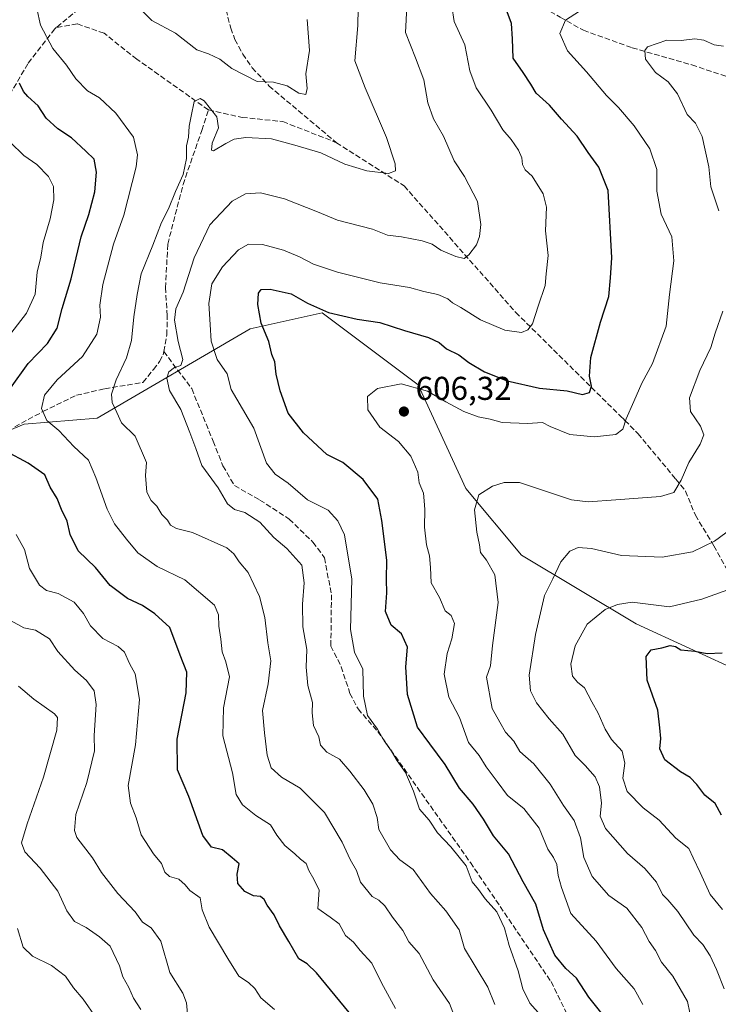
# Model space of a CAD drawing. Units: metres. Extents: x 631765 to 635233, y 4706542 to 4708926.
# Drawn here: x 634465 to 634676, y 4706919 to 4707218 of the extents above; entities that cross this region are included whole.
import ezdxf

# ---------------------------------------------------------------- set-up
doc = ezdxf.new("R2010")
doc.units = ezdxf.units.M
doc.header["$MEASUREMENT"] = 0
doc.linetypes.add('DGN Style 3', pattern=[2.307223, 1.648017, -0.659207])
for name, color, linetype, lineweight in [('Arbolado forestal CxS', 92, 'Continuous', 0), ('Curva de nivel maestra', 30, 'Continuous', 30), ('Curva de nivel normal', 30, 'Continuous', 0), ('Matorral CxS', 135, 'Continuous', 0), ('Pastizal CxS', 92, 'Continuous', 0), ('Punto de cota en terreno', 7, 'Continuous', 0), ('Rótulo de punto de cota en terreno', 7, 'Continuous', 0), ('Senda', 7, 'DGN Style 3', 0)]:
    doc.layers.add(name, color=color, linetype=linetype, lineweight=lineweight)
doc.styles.add('Style-Arial', font='txt')

# ---------------------------------------------------------------- blocks, each defined once
blk = doc.blocks.new('*U14')
at = {"layer": 'Arbolado forestal CxS', "color": 92, "linetype": 'Continuous', "lineweight": 0}
blk.add_polyline3d([(634847.2653, 4706908.6671, 655.8579), (634840.8077, 4706936.9211, 663.6705), (634818.3771, 4706958.9941, 665.292), (634806.232, 4706964.9833, 661.2696), (634800.0337, 4706968.04, 659.1412), (634757.9815, 4706988.7777, 647.9788), (634700.2699, 4707012.2631, 630.8216), (634651.4761, 4707034.6793, 621.7155), (634616.6963, 4707055.5055, 612.2443), (634599.8417, 4707075.7707, 608.4212), (634585.3113, 4707107.2537, 604.7103), (634556.2507, 4707129.0497, 599.9374), (634534.4545, 4707124.2071, 598.3572), (634488.0519, 4707097.0917, 583.1133), (634465.8567, 4707095.3177, 577.8215), (634441.9425, 4707085.2389, 567.684)], dxfattribs=at)
blk = doc.blocks.new('5PATER')
at = {"layer": 'Pastizal CxS', "linetype": 'Continuous', "lineweight": 0}
h = blk.add_hatch(color=51, dxfattribs=at)
edge = h.paths.add_edge_path()
edge.add_ellipse((0, 0), major_axis=(-0.11, -0.111), ratio=0.999422, start_angle=0, end_angle=360)

msp = doc.modelspace()

# ---------------------------------------------------------------- linework, layer by layer
at = {"layer": 'Arbolado forestal CxS', "color": 92, "linetype": 'Continuous', "lineweight": 0}
msp.add_polyline3d([(634792.4361, 4706803.8801, 642.9795), (634818.3949, 4706848.6167, 645.7541), (634833.3619, 4706894.6655, 654.3448), (634847.2653, 4706908.6671, 655.8579), (634840.8077, 4706936.9211, 663.6705), (634818.3771, 4706958.9941, 665.292), (634806.232, 4706964.9833, 661.2696), (634800.0337, 4706968.04, 659.1412), (634757.9815, 4706988.7777, 647.9788), (634700.2699, 4707012.2631, 630.8216), (634651.4761, 4707034.6793, 621.7155), (634616.6963, 4707055.5055, 612.2443), (634599.8417, 4707075.7707, 608.4212), (634585.3113, 4707107.2537, 604.7103), (634556.2507, 4707129.0497, 599.9374), (634534.4545, 4707124.2071, 598.3572), (634488.0519, 4707097.0917, 583.1133), (634465.8567, 4707095.3177, 577.8215), (634441.9425, 4707085.2389, 567.684)], dxfattribs=at)
at = {"layer": 'Curva de nivel maestra', "color": 30, "linetype": 'Continuous', "lineweight": 30, "flags": 128}
for points, elevation in [([(634643.87, 4706913.0201), (634637.1, 4706921.5301), (634633.35, 4706927.2801), (634630.1, 4706930.2001), (634626.75, 4706934.2401), (634623.33, 4706941.9101), (634621.05, 4706949.6601), (634617.23, 4706956.5001), (634612.71, 4706965.0001), (634608.17, 4706970.4301), (634605.16, 4706975.5201), (634602, 4706980.0101), (634597.9, 4706984.9201), (634593.58, 4706992.0601), (634588.85, 4706998.3301), (634585.2, 4707003.3401), (634582.16, 4707013.3101), (634581.64, 4707021.6901), (634582.16, 4707027.6901), (634580.32, 4707031.6901), (634577.21, 4707034.3501), (634575.47, 4707038.4601), (634575.84, 4707044.1101), (634575.72, 4707048.1201), (634575.86, 4707054.0201), (634574.34, 4707066.0701), (634573.12, 4707072.5501), (634568.65, 4707078.5101), (634562.51, 4707083.6401), (634557.62, 4707086.1001), (634550.58, 4707092.6301), (634545.99, 4707098.6501), (634543.53, 4707105.3601), (634542.34, 4707110.4901), (634541.87, 4707114.1401), (634541.04, 4707116.4501), (634540.12, 4707120.3401), (634537.77, 4707125.9201), (634536.71, 4707131.5601), (634536.92, 4707134.9601), (634537.75, 4707136.1601), (634540.53, 4707136.2401), (634546.85, 4707134.7601), (634551.8, 4707131.9701), (634558.19, 4707129.1301), (634566.87, 4707127.1201), (634573.78, 4707126.1301), (634581.17, 4707123.6601), (634588.48, 4707121.5401), (634591.68, 4707120.0601), (634593.95, 4707118.1101), (634597.65, 4707116.3501), (634600.67, 4707114.0001), (634605.51, 4707111.2001), (634612.34, 4707108.4501), (634622.15, 4707106.2001), (634630.53, 4707105.3501), (634635.21, 4707104.2601), (634637.31, 4707104.8401), (634637.88, 4707106.8001), (634637.33, 4707109.8801), (634637.75, 4707115.5101), (634640.66, 4707126.2101), (634643.16, 4707133.9901), (634643.69, 4707139.6901), (634644.11, 4707145.6901), (634642.98, 4707166.1001), (634640.17, 4707173.2601), (634636.92, 4707177.6401), (634633.58, 4707182.6001), (634628.86, 4707187.7801), (634625.14, 4707192.0301), (634621.12, 4707195.7001), (634619.55, 4707198.3501), (634617.18, 4707201.9501), (634614.15, 4707206.3001), (634613.99, 4707212.1501), (634613.63, 4707216.7901), (634611.75, 4707221.9101)], 600), ([(634461.81, 4707106.1701), (634467.15, 4707113.7201), (634473.02, 4707119.7001), (634475.94, 4707124.3601), (634477.42, 4707130.3601), (634480.12, 4707139.3601), (634483.15, 4707152.0701), (634485.5, 4707158.8401), (634487.29, 4707165.7301), (634487.82, 4707171.7001), (634487.17, 4707175.6001), (634484.58, 4707178.0801), (634480.25, 4707182.0801), (634476.1, 4707184.8201), (634472.58, 4707188.1201), (634470.16, 4707191.8601), (634467.03, 4707194.6801), (634465.75, 4707196.1901), (634464.49, 4707198.6701)], 575), ([(634564.39, 4706916.8601), (634554.52, 4706928.8501), (634551.7, 4706931.5501), (634549.15, 4706933.1201), (634546.17, 4706938.3501), (634543.33, 4706943.1401), (634541.66, 4706946.4701), (634539.54, 4706949.3601), (634538.68, 4706951.1601), (634537.53, 4706952.0001), (634535.44, 4706952.2301), (634532.84, 4706953.5401), (634530.64, 4706956.0001), (634530.46, 4706958.8301), (634531.06, 4706961.8801), (634528.94, 4706963.7601), (634526, 4706966.1401), (634522.72, 4706967.0101), (634520.11, 4706970.4801), (634515.8, 4706982.3801), (634512.35, 4706990.4801), (634512.31, 4706999.7501), (634515.02, 4707013.8301), (634515.21, 4707020.0801), (634513.17, 4707025.1801), (634510.06, 4707033.6001), (634505.57, 4707037.7201), (634501.77, 4707040.2601), (634497.24, 4707042.4001), (634491.95, 4707046.3501), (634487.58, 4707051.8001), (634482.3, 4707056.8301), (634479.89, 4707061.8301), (634478.99, 4707065.8101), (634477.2, 4707069.3501), (634475.89, 4707072.7501), (634473.75, 4707076.1501), (634472.13, 4707079.9301), (634467.11, 4707083.4901), (634460.36, 4707087.1101)], 575), ([(634677.35, 4706976.6601), (634675.37, 4706980.2201), (634672.26, 4706982.7301), (634669.86, 4706986.0001), (634667.78, 4706988.1301), (634664.86, 4706989.8001), (634660.1, 4706993.4501), (634658.63, 4706996.8401), (634658.91, 4706999.9701), (634658.66, 4707003.2001), (634658.06, 4707008.5001), (634654.76, 4707017.6001), (634654.52, 4707024.8201), (634656.02, 4707026.7901), (634659.27, 4707027.4601), (634661.78, 4707028.1601), (634663.34, 4707027.8201), (634664.98, 4707026.8801), (634669.24, 4707026.4401), (634672.98, 4707025.7201), (634677.54, 4707025.9101)], 625)]:
    msp.add_lwpolyline(points, dxfattribs=dict(at, elevation=elevation))
at = {"layer": 'Curva de nivel normal', "color": 30, "linetype": 'Continuous', "lineweight": 0, "flags": 128}
for points, elevation in [([(634468.61, 4707226.5001), (634470.84, 4707216.2801), (634474.63, 4707209.1701), (634478.79, 4707204.1801), (634481.56, 4707199.9901), (634485.12, 4707196.3501), (634488.71, 4707194.2301), (634493.74, 4707189.5801), (634499.05, 4707182.2801), (634500.26, 4707177.0001), (634499.88, 4707173.3101), (634496.16, 4707158.6601), (634493, 4707149.8301), (634489.77, 4707137.6001), (634488.84, 4707131.3801), (634489.05, 4707127.6801), (634487.89, 4707122.5701), (634483.64, 4707115.8301), (634475.92, 4707108.7101), (634472.03, 4707104.1101), (634471.16, 4707100.0401), (634472.81, 4707096.3501), (634476.45, 4707093.3501), (634480.99, 4707088.4601), (634485.44, 4707084.3701), (634487.66, 4707079.1501), (634491.04, 4707069.5301), (634493.28, 4707065.0801), (634496.9, 4707060.4301), (634500.4, 4707056.2201), (634506.2, 4707052.1001), (634514.65, 4707048.0901), (634523.58, 4707040.4001), (634524.86, 4707037.4901), (634524.9, 4707033.9701), (634525.5, 4707030.1001), (634525.9, 4707026.2501), (634527.01, 4707023.2001), (634528.2, 4707018.6301), (634526.35, 4707009.2901), (634526.12, 4707000.7901), (634529.03, 4706989.5701), (634530.18, 4706982.9701), (634532.11, 4706979.8201), (634536.16, 4706976.6101), (634540.6, 4706973.7501), (634542.52, 4706970.6701), (634544.97, 4706967.4501), (634547.96, 4706964.9701), (634549.7, 4706963.3001), (634551.4, 4706961.9901), (634552.24, 4706959.9201), (634553.73, 4706957.3201), (634555.32, 4706953.9301), (634554.93, 4706948.3801), (634558.68, 4706945.7601), (634561.43, 4706943.7201), (634563.36, 4706940.2001), (634565.76, 4706938.2201), (634567.82, 4706935.6301), (634571.32, 4706931.7901), (634574.27, 4706925.8001), (634578.52, 4706918.0301)], 580), ([(634597.11, 4706913.8001), (634594.85, 4706919.5601), (634589.88, 4706926.7001), (634585.66, 4706934.7101), (634582.53, 4706938.2801), (634580.67, 4706941.7101), (634577.58, 4706945.7201), (634575.23, 4706949.2001), (634573.43, 4706950.9201), (634571.42, 4706952.0601), (634567.83, 4706956.4101), (634566.62, 4706959.8601), (634564.71, 4706963.2901), (634562.35, 4706968.5201), (634556.94, 4706977.5401), (634549.62, 4706984.8301), (634543.96, 4706988.2301), (634540.81, 4706991.0001), (634539.55, 4706994.8401), (634538.75, 4707001.6901), (634538.12, 4707008.4801), (634539.93, 4707016.5301), (634540.66, 4707023.4801), (634539.74, 4707028.9201), (634538.84, 4707036.6501), (634537.29, 4707043.0401), (634533.81, 4707050.3201), (634531.11, 4707053.5201), (634529.44, 4707055.9401), (634527.3, 4707057.7901), (634516.95, 4707062.3701), (634512.1, 4707063.6601), (634510.23, 4707064.6601), (634509.37, 4707066.1301), (634507.67, 4707067.9001), (634506.14, 4707070.4401), (634504.39, 4707072.1401), (634503.07, 4707074.6901), (634502.69, 4707079.6901), (634503.02, 4707083.6901), (634499.53, 4707091.6801), (634495.45, 4707095.6501), (634494, 4707098.8101), (634492.58, 4707101.8001), (634492.41, 4707104.3501), (634493.82, 4707108.6901), (634496.92, 4707115.3601), (634498.48, 4707120.7001), (634499.14, 4707127.8401), (634500.17, 4707134.5801), (634501.35, 4707140.8401), (634504.87, 4707149.5601), (634507.53, 4707156.4601), (634509.71, 4707160.5601), (634511.8, 4707165.8501), (634514.12, 4707170.9801), (634515.08, 4707175.8501), (634515.1, 4707179.7001), (634515.71, 4707182.3601), (634515.98, 4707185.7001), (634516.52, 4707188.7001), (634517.46, 4707193.1401), (634519.22, 4707194.0501), (634520.46, 4707193.3801), (634524.28, 4707188.4501), (634524.81, 4707185.1601), (634522.92, 4707180.4801), (634522.71, 4707178.3401), (634523.29, 4707178.1301), (634527.02, 4707180.4501), (634529.58, 4707181.7601), (634533.06, 4707182.2101), (634540.91, 4707181.7701), (634547.95, 4707179.9001), (634555.82, 4707177.6101), (634563.08, 4707174.1501), (634569.82, 4707172.1401), (634576.38, 4707171.3501), (634578.45, 4707172.0701), (634578.42, 4707174.1901), (634575.75, 4707182.2401), (634569.33, 4707197.3201), (634566.18, 4707205.5201), (634567.08, 4707216.2301), (634567.18, 4707221.3601)], 585), ([(634551.71, 4707218.0301), (634552.46, 4707208.5601), (634551.31, 4707201.5801), (634551.73, 4707197.0401), (634551.28, 4707195.2201), (634549.22, 4707195.6201), (634545.6, 4707197.8601), (634541.54, 4707198.9801), (634536.51, 4707199.1801), (634528.86, 4707203.1101), (634525.18, 4707205.9401), (634521.78, 4707207.5701), (634518.3, 4707208.7801), (634511.74, 4707213.8401), (634504.6, 4707217.6901), (634501.19, 4707221.1001)], 580), ([(634608.56, 4706919.2801), (634606.46, 4706924.5701), (634599.42, 4706936.2101), (634597.79, 4706941.9401), (634593.76, 4706947.6801), (634589.08, 4706952.9401), (634583.84, 4706960.2001), (634579.75, 4706963.1701), (634576.94, 4706966.1501), (634573.4, 4706972.3401), (634572.94, 4706976.0101), (634571.58, 4706980.0001), (634568.95, 4706984.3901), (634564.59, 4706990.0001), (634561.5, 4706993.7101), (634557.66, 4706995.7501), (634555.74, 4706997.8901), (634555.29, 4707000.4501), (634553.66, 4707003.9001), (634553.2, 4707007.7001), (634553.32, 4707010.8801), (634551.94, 4707016.0201), (634551.43, 4707021.5701), (634551.58, 4707026.9601), (634550.42, 4707033.8201), (634550.31, 4707040.7201), (634550.81, 4707047.1301), (634550.07, 4707052.5601), (634545.57, 4707057.6001), (634541.57, 4707060.9001), (634537.34, 4707065.5401), (634532.77, 4707068.4801), (634529.67, 4707069.4201), (634527.53, 4707071.0801), (634524.74, 4707076.0001), (634519.82, 4707082.7801), (634518, 4707087.9001), (634516.14, 4707092.7101), (634513.37, 4707099.7501), (634509.98, 4707105.4701), (634509.18, 4707109.2001), (634509.78, 4707111.1901), (634511.53, 4707112.5001), (634513.36, 4707113.1001), (634513.98, 4707114.8501), (634512.59, 4707120.3101), (634511.47, 4707126.8001), (634511.88, 4707130.2601), (634514.1, 4707135.3501), (634517.46, 4707145.7001), (634522.17, 4707155.7001), (634529.01, 4707162.9001), (634533.04, 4707165.1301), (634537.56, 4707165.3901), (634544.84, 4707163.6701), (634554.81, 4707159.6401), (634560.93, 4707157.1101), (634571.48, 4707154.4001), (634576.09, 4707152.6501), (634580.26, 4707152.0501), (634586.54, 4707150.9201), (634589.56, 4707149.8501), (634592.26, 4707148.0801), (634596.74, 4707146.1201), (634599.31, 4707145.5601), (634600.75, 4707146.5901), (634603.02, 4707149.7001), (634603.98, 4707152.2001), (634604.38, 4707155.8001), (634603.37, 4707162.8601), (634599.38, 4707170.3701), (634596.32, 4707175.1601), (634592.99, 4707182.6301), (634589.97, 4707187.9301), (634588.28, 4707192.7001), (634587.05, 4707199.7001), (634584.58, 4707206.3601), (634581.54, 4707214.0301), (634581.95, 4707221.8901)], 590), ([(634622.54, 4706915.9001), (634619.25, 4706919.6401), (634617.1, 4706924.0401), (634615.69, 4706929.4801), (634612.92, 4706937.1701), (634611.52, 4706942.4401), (634609.18, 4706947.3201), (634605.62, 4706951.3401), (634603.62, 4706954.1001), (634601.71, 4706956.5101), (634599.86, 4706961.3201), (634595.3, 4706967.1001), (634591.21, 4706971.3501), (634588.66, 4706975.1301), (634585.76, 4706978.4601), (634583.9, 4706984.0001), (634581.55, 4706989.6001), (634579.03, 4706993.1801), (634577.3, 4706996.1201), (634575, 4706999.2501), (634573.07, 4707002.7401), (634570.02, 4707006.8801), (634568.75, 4707012.7701), (634568.62, 4707020.9301), (634566.08, 4707026.1401), (634564.89, 4707033.0201), (634565.28, 4707048.2301), (634563.02, 4707061.7201), (634561.03, 4707065.9801), (634558.11, 4707069.1801), (634551.8, 4707072.3401), (634545.99, 4707077.4101), (634542.02, 4707080.1001), (634539.39, 4707083.4201), (634535.53, 4707094.0201), (634528.7, 4707105.8401), (634527.48, 4707110.5001), (634524.44, 4707114.9401), (634522.64, 4707120.4701), (634522.34, 4707125.5001), (634521.85, 4707131.8701), (634522.85, 4707137.8101), (634526.03, 4707142.9701), (634530.86, 4707148.1301), (634533.88, 4707149.8201), (634538.18, 4707149.7501), (634544.53, 4707148.0701), (634549.38, 4707146.0501), (634553.58, 4707143.7701), (634560.86, 4707141.3501), (634573.88, 4707138.1701), (634582.7, 4707136.7101), (634587.1, 4707135.5001), (634591.3, 4707134.5701), (634594.33, 4707133.2701), (634595.74, 4707132.1201), (634598.3, 4707130.6901), (634604.26, 4707126.8901), (634611.66, 4707123.7701), (634616.66, 4707123.0701), (634618.63, 4707123.8601), (634620, 4707125.7101), (634621.72, 4707131.0201), (634623.9, 4707137.3201), (634624.18, 4707140.8701), (634624.77, 4707146.3901), (634623.95, 4707153.9601), (634624.28, 4707161.0601), (634623.26, 4707165.1801), (634619.92, 4707170.5301), (634617.76, 4707172.3801), (634617.01, 4707174.0501), (634616.83, 4707176.0301), (634615.78, 4707178.3501), (634613.52, 4707181.5901), (634611.06, 4707184.5501), (634607.47, 4707190.5001), (634602.99, 4707197.3101), (634601.04, 4707202.4101), (634599.47, 4707210.3001), (634596.24, 4707217.4001), (634595.53, 4707222.0201)], 595), ([(634653.52, 4706919.2401), (634650.82, 4706924.0301), (634645.43, 4706930.2101), (634639.33, 4706938.4701), (634631.62, 4706946.9001), (634628.77, 4706954.8001), (634627.76, 4706958.3701), (634627.38, 4706961.6801), (634626.38, 4706963.8901), (634624.7, 4706966.3501), (634622.03, 4706972.7001), (634617.43, 4706978.6901), (634612.49, 4706982.6401), (634609.28, 4706986.9201), (634606, 4706991.3301), (634603.89, 4706994.8001), (634600.62, 4706998.6901), (634597.84, 4707006.3201), (634594.61, 4707012.4701), (634593.23, 4707019.4601), (634594.12, 4707025.6901), (634595.61, 4707030.2201), (634596.39, 4707034.7801), (634595.39, 4707037.2801), (634593.59, 4707038.6701), (634591.87, 4707042.6801), (634589.29, 4707047.1401), (634589.13, 4707051.7601), (634588.83, 4707055.3501), (634587.84, 4707058.7301), (634587.29, 4707064.0501), (634587.38, 4707069.3501), (634587.14, 4707072.0201), (634586.99, 4707074.3001), (634585.67, 4707077.5001), (634585.26, 4707080.7401), (634583.12, 4707085.5501), (634579.35, 4707089.9801), (634573.77, 4707094.3401), (634570.11, 4707099.6301), (634569.96, 4707103.6701), (634573.03, 4707106.1001), (634580.17, 4707107.5501), (634588.14, 4707105.2801), (634593.75, 4707102.0101), (634599.21, 4707099.1301), (634603.54, 4707097.4701), (634607.21, 4707096.8101), (634610.87, 4707095.8001), (634618.54, 4707095.4301), (634623.02, 4707095.7901), (634625.41, 4707094.5801), (634631.31, 4707092.1201), (634638.73, 4707091.4101), (634645.28, 4707092.1301), (634647.43, 4707093.7501), (634648.44, 4707096.9401), (634650.74, 4707102.1101), (634653.12, 4707107.6901), (634656.39, 4707113.7001), (634660.53, 4707125.0301), (634661.52, 4707134.6501), (634662.85, 4707144.8301), (634662.31, 4707152.1201), (634659.01, 4707158.9301), (634657.72, 4707165.9401), (634657.67, 4707172.5101), (634655.57, 4707178.8301), (634650.87, 4707185.8001), (634646.05, 4707191.3601), (634642.44, 4707194.9501), (634636.35, 4707202.1801), (634630.63, 4707208.4801), (634628.26, 4707213.7801), (634630.07, 4707217.8101), (634634.28, 4707220.5001)], 605), ([(634676.52, 4707160.0101), (634674.06, 4707167.2701), (634673.44, 4707173.3401), (634671.48, 4707182.4901), (634669.42, 4707186.5301), (634666.89, 4707189.2101), (634664, 4707195.4201), (634661.19, 4707199.0701), (634657.3, 4707201.9401), (634654.29, 4707205.9601), (634654.04, 4707208.6001), (634654.91, 4707209.7301), (634660.75, 4707211.7001), (634665.08, 4707211.6101), (634669.27, 4707212.1001), (634671.93, 4707211.7601), (634675.13, 4707210.2901), (634677.9, 4707209.9401)], 610), ([(634460.16, 4707120.6001), (634466.63, 4707128.9201), (634469.19, 4707134.7001), (634469.89, 4707141.3601), (634471, 4707145.9601), (634471.64, 4707150.4201), (634473.76, 4707157.5501), (634474.91, 4707163.3201), (634474.81, 4707167.3101), (634473.24, 4707170.4101), (634469.77, 4707174.0201), (634465.84, 4707176.7801), (634461.67, 4707180.7901)], 570), ([(634669.81, 4706906.4501), (634667.04, 4706920.1301), (634662.6, 4706927.8201), (634659.08, 4706932.1301), (634657.32, 4706935.6801), (634655.42, 4706938.3601), (634653.13, 4706942.6301), (634648.64, 4706948.4401), (634643.18, 4706952.3701), (634638.1, 4706958.1201), (634635.56, 4706963.8601), (634634.58, 4706969.8401), (634632.61, 4706975.0501), (634629.42, 4706979.6601), (634625.34, 4706986.0801), (634620.38, 4706992.2201), (634616.15, 4706995.9701), (634614.32, 4706999.1001), (634611.88, 4707001.9101), (634610.1, 4707004.8901), (634607.84, 4707008.9901), (634606.06, 4707018.5301), (634607.3, 4707022.0201), (634607.93, 4707028.1501), (634609.58, 4707041.2101), (634608.58, 4707049.5501), (634606.07, 4707054.0001), (634604.24, 4707056.3901), (634603.92, 4707058.7301), (634603.14, 4707062.5201), (634602.45, 4707069.2901), (634603.76, 4707073.8201), (634607.94, 4707076.5101), (634611.43, 4707077.5401), (634616.04, 4707077.5401), (634631.89, 4707072.3701), (634636.86, 4707071.7501), (634645.27, 4707072.2901), (634658.78, 4707073.3301), (634662.86, 4707074.5801), (634665.1, 4707078.2601), (634667.44, 4707083.6301), (634670.88, 4707089.2601), (634671.95, 4707092.0201), (634670.98, 4707094.6401), (634667.93, 4707099.1601), (634667.65, 4707103.3101), (634670.78, 4707111.5601), (634674.09, 4707118.4901), (634675.4, 4707122.9001), (634677.68, 4707129.5301)], 610), ([(634678.17, 4706923.9701), (634675.79, 4706929.8401), (634673.89, 4706934.0001), (634671.71, 4706937.4701), (634668.9, 4706940.2701), (634664.1, 4706947.4401), (634661.1, 4706951.0101), (634659.46, 4706952.6001), (634657.57, 4706956.3701), (634654.04, 4706960.5101), (634648.79, 4706965.0501), (634642.16, 4706972.6601), (634640.53, 4706976.3401), (634640.9, 4706980.3401), (634640.35, 4706985.3301), (634639.04, 4706988.3101), (634635.95, 4706991.7401), (634632.96, 4706994.8301), (634629.18, 4707001.2201), (634625.06, 4707005.9401), (634621.28, 4707010.8001), (634619.43, 4707014.4201), (634618.99, 4707019.1801), (634620.95, 4707031.4401), (634623.65, 4707043.3501), (634626.22, 4707048.3501), (634628.58, 4707053.5301), (634631.35, 4707056.7401), (634633.87, 4707057.8901), (634637.87, 4707057.5201), (634646.98, 4707055.4601), (634659.34, 4707054.9001), (634668.54, 4707056.5301), (634675.21, 4707059.8101), (634683.94, 4707066.2401)], 615), ([(634541.85, 4706917.7301), (634537.63, 4706921.3001), (634535.79, 4706924.1601), (634533.89, 4706925.9601), (634531, 4706927.8801), (634527.68, 4706933.2301), (634522.02, 4706942.6801), (634519.86, 4706948.0101), (634519.23, 4706951.6501), (634516.09, 4706953.8101), (634514.71, 4706955.5201), (634512.81, 4706957.3001), (634509.95, 4706958.1201), (634508.54, 4706959.3601), (634507.54, 4706962.0301), (634505.09, 4706964.9401), (634501.35, 4706970.7301), (634499.87, 4706975.8501), (634498.11, 4706980.3401), (634497.4, 4706985.6801), (634499.69, 4706998.0201), (634500.9, 4707011.8101), (634499.56, 4707019.5601), (634497.82, 4707022.6801), (634496.28, 4707026.1001), (634494.38, 4707027.8801), (634489.78, 4707030.3001), (634486, 4707034.0701), (634483.92, 4707037.9001), (634481.03, 4707041.2501), (634476.26, 4707043.9601), (634472.68, 4707044.8401), (634470.58, 4707046.4101), (634467.48, 4707051.5201), (634466.01, 4707057.2501), (634463.46, 4707061.8201)], 570), ([(634677.63, 4706948.0501), (634673.92, 4706952.6601), (634670.87, 4706959.3401), (634668.68, 4706963.7901), (634667.44, 4706966.6101), (634663.44, 4706969.7401), (634658.4, 4706975.2101), (634653.56, 4706978.9101), (634648.77, 4706983.9001), (634647.45, 4706987.9301), (634648.02, 4706992.4501), (634647.18, 4706996.1401), (634644.02, 4706999.6701), (634642.08, 4707002.7301), (634639.94, 4707007.6301), (634637.97, 4707011.0801), (634635.8, 4707015.2601), (634633.67, 4707017.0501), (634632.17, 4707018.8601), (634631.61, 4707022.4401), (634632.92, 4707028.0901), (634636.61, 4707034.6301), (634642.07, 4707039.0801), (634645.82, 4707040.6101), (634650.25, 4707041.2701), (634661.54, 4707039.8901), (634671.37, 4707042.2301), (634684.28, 4707046.8501)], 620), ([(634515.43, 4706916.3901), (634515.17, 4706919.7301), (634514.05, 4706922.6901), (634510.08, 4706929.0201), (634507.37, 4706938.5101), (634504.37, 4706942.5101), (634501.8, 4706944.2701), (634499.56, 4706947.3701), (634494.26, 4706952.8901), (634489.34, 4706959.3001), (634486.58, 4706963.7901), (634481.91, 4706969.8701), (634481.15, 4706972.0001), (634481.57, 4706976.9001), (634484.9, 4706986.5501), (634487.2, 4706996.2301), (634487.12, 4707000.8701), (634487.73, 4707010.2301), (634487.11, 4707014.3501), (634484.81, 4707017.5501), (634481.27, 4707020.7001), (634476.07, 4707026.2801), (634473.63, 4707030.1201), (634469.36, 4707032.7601), (634465.78, 4707033.5001), (634461.96, 4707035.6401)], 565), ([(634501.28, 4706917.7601), (634499.09, 4706921.2301), (634497.62, 4706924.4301), (634495.85, 4706927.7001), (634494.76, 4706931.0001), (634491.96, 4706936.9101), (634488.7, 4706939.7901), (634484.73, 4706942.6401), (634481.2, 4706944.4001), (634478.81, 4706947.7201), (634476.11, 4706953.5901), (634470.76, 4706960.6201), (634466.09, 4706965.5301), (634465.14, 4706968.3401), (634466.78, 4706974.0101), (634471.81, 4706988.1801), (634475.77, 4707002.5001), (634476.04, 4707006.3501), (634475.09, 4707007.4501), (634468.86, 4707011.8301), (634464.17, 4707015.8601)], 560), ([(634463.85, 4706942.3601), (634465.64, 4706936.6801), (634468.44, 4706933.8901), (634474.18, 4706931.1201), (634478.42, 4706927.8701), (634480.86, 4706924.3101), (634483.79, 4706920.9301), (634487.76, 4706915.2001), (634491.61, 4706911.0901), (634495.4, 4706905.6401), (634495.24, 4706902.5401), (634491.14, 4706899.2101), (634480.43, 4706892.8901), (634472.2, 4706887.0401), (634467.49, 4706881.5601), (634463.55, 4706874.3601)], 555)]:
    msp.add_lwpolyline(points, dxfattribs=dict(at, elevation=elevation))
at = {"layer": 'Matorral CxS', "color": 135, "linetype": 'Continuous', "lineweight": 0}
for points in [[(634441.9425, 4707085.2389, 567.684), (634465.8567, 4707095.3177, 577.8215), (634488.0519, 4707097.0917, 583.1133), (634534.4545, 4707124.2071, 598.3572), (634556.2507, 4707129.0497, 599.9374), (634585.3113, 4707107.2537, 604.7103), (634599.8417, 4707075.7707, 608.4212), (634616.6963, 4707055.5055, 612.2443), (634651.4761, 4707034.6793, 621.7155), (634700.2699, 4707012.2631, 630.8216), (634757.9815, 4706988.7777, 647.9788), (634800.0337, 4706968.04, 659.1412), (634806.232, 4706964.9833, 661.2696), (634818.3771, 4706958.9941, 665.292), (634840.8077, 4706936.9211, 663.6705), (634847.2653, 4706908.6671, 655.8579)], [(634792.4361, 4706803.8801, 642.9795), (634818.3949, 4706848.6167, 645.7541), (634833.3619, 4706894.6655, 654.3448), (634847.2653, 4706908.6671, 655.8579), (634840.8077, 4706936.9211, 663.6705), (634818.3771, 4706958.9941, 665.292), (634806.232, 4706964.9833, 661.2696), (634800.0337, 4706968.04, 659.1412), (634757.9815, 4706988.7777, 647.9788), (634700.2699, 4707012.2631, 630.8216), (634651.4761, 4707034.6793, 621.7155), (634616.6963, 4707055.5055, 612.2443), (634599.8417, 4707075.7707, 608.4212), (634585.3113, 4707107.2537, 604.7103), (634556.2507, 4707129.0497, 599.9374), (634534.4545, 4707124.2071, 598.3572), (634488.0519, 4707097.0917, 583.1133), (634465.8567, 4707095.3177, 577.8215), (634441.9425, 4707085.2389, 567.684)]]:
    msp.add_polyline3d(points, dxfattribs=at)
at = {"layer": 'Senda', "color": 7, "linetype": 'DGN Style 3', "lineweight": 0}
for points in [[(634572.2501, 4707250.0801, 591.4346), (634587.2801, 4707249.4701, 597.4767), (634597.0401, 4707245.2701, 600.4097), (634610.1901, 4707233.1201, 601.6357), (634623.3401, 4707221.5701, 605.7975), (634628.4301, 4707218.7001, 606.8451), (634635.4401, 4707214.7401, 608.3144), (634650.2601, 4707209.4201, 610.4618), (634668.3201, 4707204.2401, 614.6219), (634682.5701, 4707199.5001, 617.8546)], [(634524.2941, 4707231.6495, 581.8269), (634514.8101, 4707227.7301, 585.3762), (634503.1001, 4707225.0001, 588.8563), (634490.7801, 4707222.5001, 586.3561), (634484.6201, 4707221.6801, 584.9651), (634482.4501, 4707221.1601, 584.9885), (634475.6201, 4707215.5601, 584.1116)], [(634524.2941, 4707231.6495, 581.8269), (634524.8601, 4707229.9101, 583.1698), (634528.5301, 4707215.3701, 586.885), (634529.8101, 4707211.9501, 586.8326), (634532.1601, 4707207.4901, 584.3326), (634535.0601, 4707203.3801, 584.2183), (634540.1701, 4707197.8301, 582.9811), (634560.5701, 4707180.6501, 591.3116)], [(634521.7601, 4707190.5801, 586.4884), (634500.0801, 4707205.9801, 586.1149), (634490.1401, 4707213.8201, 585.3773), (634481.9801, 4707216.7201, 584.6775), (634475.6201, 4707215.5601, 584.1116)], [(634475.6201, 4707215.5601, 584.1116), (634475.1817, 4707215.2025, 584.0919), (634467.0201, 4707204.6101, 579.3101), (634459.7101, 4707192.0201, 577.3212), (634453.1001, 4707165.8601, 569.4568), (634451.1401, 4707161.3701, 568.4775)], [(634463.0701, 4707094.4801, 578.1089), (634471.6001, 4707099.1001, 580.689), (634481.7601, 4707104.0501, 584.5742), (634490.3301, 4707106.0001, 586.9543), (634501.9301, 4707107.9401, 589.8813), (634505.0801, 4707111.8701, 592.9296), (634506.9801, 4707114.3201, 592.0541), (634508.0401, 4707116.2801, 591.3834), (634508.2267, 4707117.3011, 591.2563), (634509.1501, 4707122.3501, 593.8983), (634509.3001, 4707128.1701, 592.9008), (634508.7501, 4707136.6401, 589.289), (634509.4401, 4707149.9201, 590.8207), (634514.0601, 4707167.9201, 589.9231), (634519.7401, 4707184.3701, 590.7181), (634521.7601, 4707190.5801, 586.4884)], [(634521.7601, 4707190.5801, 586.4884), (634531.9801, 4707188.3201, 584.3182), (634544.3501, 4707187.0601, 590.3477), (634560.5701, 4707180.6501, 591.3116)], [(634560.5701, 4707180.6501, 591.3116), (634581.1301, 4707167.5301, 591.0783), (634614.9401, 4707129.1801, 601.5967), (634646.9201, 4707097.4801, 611.3528), (634647.5601, 4707096.8501, 612.1328), (634648.0201, 4707096.3901, 612.626), (634651.9901, 4707092.4501, 615.8481), (634663.4401, 4707078.6201, 612.7964), (634666.4401, 4707075.0001, 614.5628), (634669.4001, 4707067.6501, 616.9652), (634675.0001, 4707058.4101, 618.7829), (634683.9201, 4707042.3201, 625.7892), (634690.7501, 4707023.9501, 630.0287), (634699.2701, 4707009.9101, 634.2025), (634709.4001, 4706997.8401, 638.2166), (634724.4701, 4706987.0501, 642.5727), (634747.6501, 4706977.1201, 649.5418), (634773.1401, 4706966.2601, 659.3618), (634794.6601, 4706961.3901, 666.6279), (634813.5701, 4706960.8501, 670.1113), (634825.4201, 4706962.2501, 669.6882)], [(634508.2267, 4707117.3011, 591.2563), (634516.7087, 4707106.0521, 591.9499), (634523.1849, 4707090.1239, 594.4427), (634526.1605, 4707082.5975, 594.7775), (634529.6613, 4707076.6463, 595.032), (634537.3627, 4707072.2705, 595.0182), (634546.2895, 4707066.4943, 595.1362), (634553.4659, 4707059.4929, 594.6698), (634556.9667, 4707054.7669, 595.4787), (634559.0671, 4707043.5647, 594.8256), (634558.8921, 4707027.9867, 594.2755), (634562.0427, 4707021.6855, 594.5381), (634564.6681, 4707013.6339, 596.148), (634567.1187, 4707008.9079, 597.567), (634573.0811, 4707002.1113, 598.2428), (634601.1833, 4706962.3301, 597.5163), (634625.6361, 4706926.1985, 601.4485), (634636.9501, 4706903.2055, 600.2036)]]:
    msp.add_polyline3d(points, dxfattribs=at)

# ---------------------------------------------------------------- block references
at = {"layer": 'Arbolado forestal CxS', "color": 92, "linetype": 'Continuous', "lineweight": 0}
msp.add_blockref('*U14', (0, 0), dxfattribs=at)
at = {"layer": 'Punto de cota en terreno', "color": 7, "linetype": 'Continuous', "lineweight": 0, "xscale": 10, "yscale": 10, "zscale": 10}
msp.add_blockref('5PATER', (634581.04, 4707099.11, 606.32), dxfattribs=at)

# ---------------------------------------------------------------- texts
at = {"layer": 'Rótulo de punto de cota en terreno', "color": 7, "linetype": 'Continuous', "lineweight": 0, "style": 'Style-Arial'}
msp.add_text('606,32', height=7, dxfattribs=at).set_placement((634584.5678, 4707102.6378))

doc.saveas('drawing.dxf')
